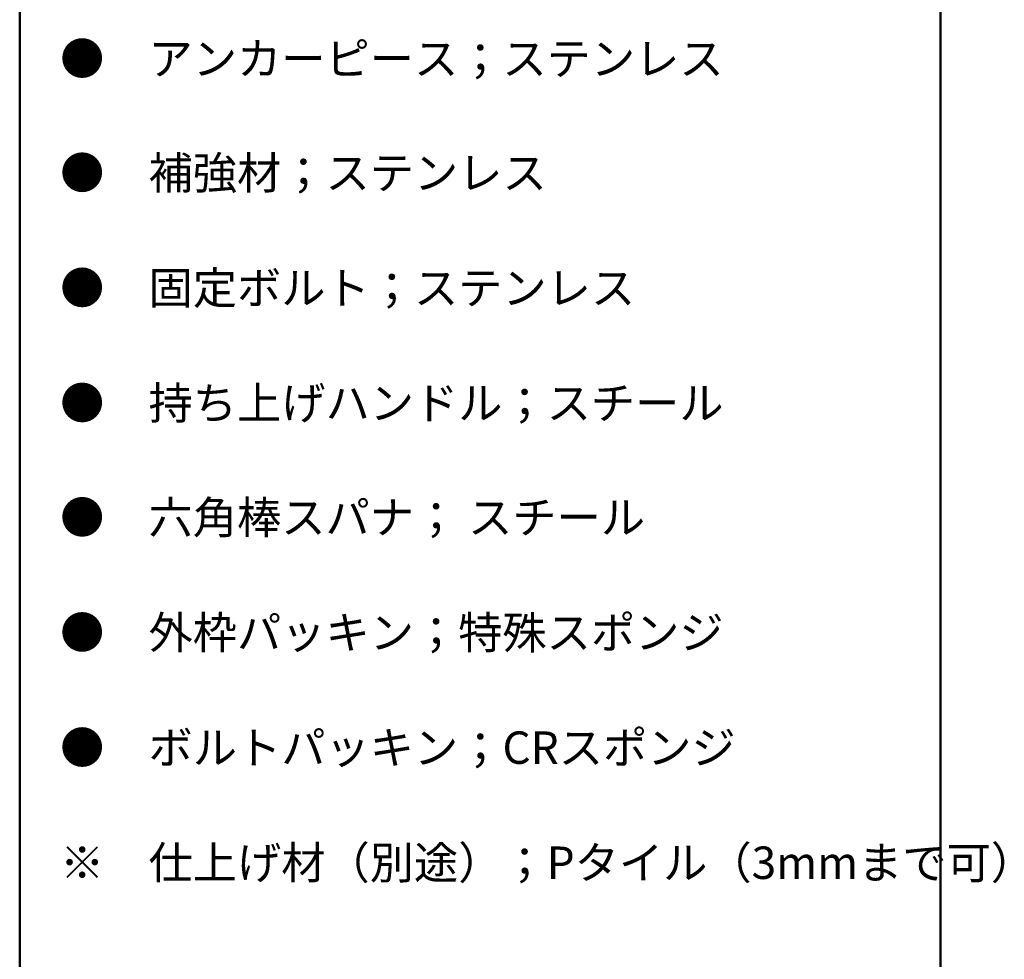
# Model space of a CAD drawing. Units: millimetres. Extents: x -1600 to 1639, y -1109 to 1107.
# Drawn here: x 1032 to 1639, y -31 to 548 of the extents above; entities that cross this region are included whole.
import ezdxf

# ---------------------------------------------------------------- set-up
doc = ezdxf.new("R2010")
doc.units = ezdxf.units.MM
doc.header["$LTSCALE"] = 10
doc.layers.add('moji', color=7, linetype='Continuous')
doc.layers.add('zumenwaku', color=7, linetype='Continuous')
doc.styles.add('ＭＳ Ｐゴシック', font='txt', dxfattribs={"height": 1})

msp = doc.modelspace()

# ---------------------------------------------------------------- linework, layer by layer
at = {"layer": 'zumenwaku', "color": 6, "linetype": 'Continuous', "lineweight": 50}
for p, q in [((1031.92, 1107.35), (1031.92, -1108.65)), ((1599.92, -1108.65), (1599.92, 1107.35))]:
    msp.add_line(p, q, dxfattribs=at)

# ---------------------------------------------------------------- texts
at = {"layer": 'moji', "color": 2, "linetype": 'Continuous', "lineweight": 5, "style": 'ＭＳ Ｐゴシック'}
for s, p in [('●\u3000アンカーピース；ステンレス', (1056.83, 514.44)), ('●\u3000補強材；ステンレス', (1056.83, 444.03)), ('●\u3000固定ボルト；ステンレス', (1056.83, 373.06)), ('●\u3000持ち上げハンドル；スチール', (1056.83, 302.1)), ('●\u3000外枠パッキン；特殊スポンジ', (1056.83, 160.6)), ('●\u3000ボルトパッキン；CRスポンジ', (1056.83, 89.64))]:
    msp.add_text(s, height=20, dxfattribs=at).set_placement(p)
at = {"layer": 'moji', "color": 2, "linetype": 'Continuous', "lineweight": 5, "style": 'ＭＳ Ｐゴシック', "width": 0.99952}
for s, p in [('●\u3000六角棒スパナ； スチール', (1056.83, 231.57)), ('※\u3000仕上げ材（別途）；Pタイル（3mmまで可）', (1056.83, 18.67))]:
    msp.add_text(s, height=20.0096, dxfattribs=at).set_placement(p)

doc.saveas('drawing.dxf')
